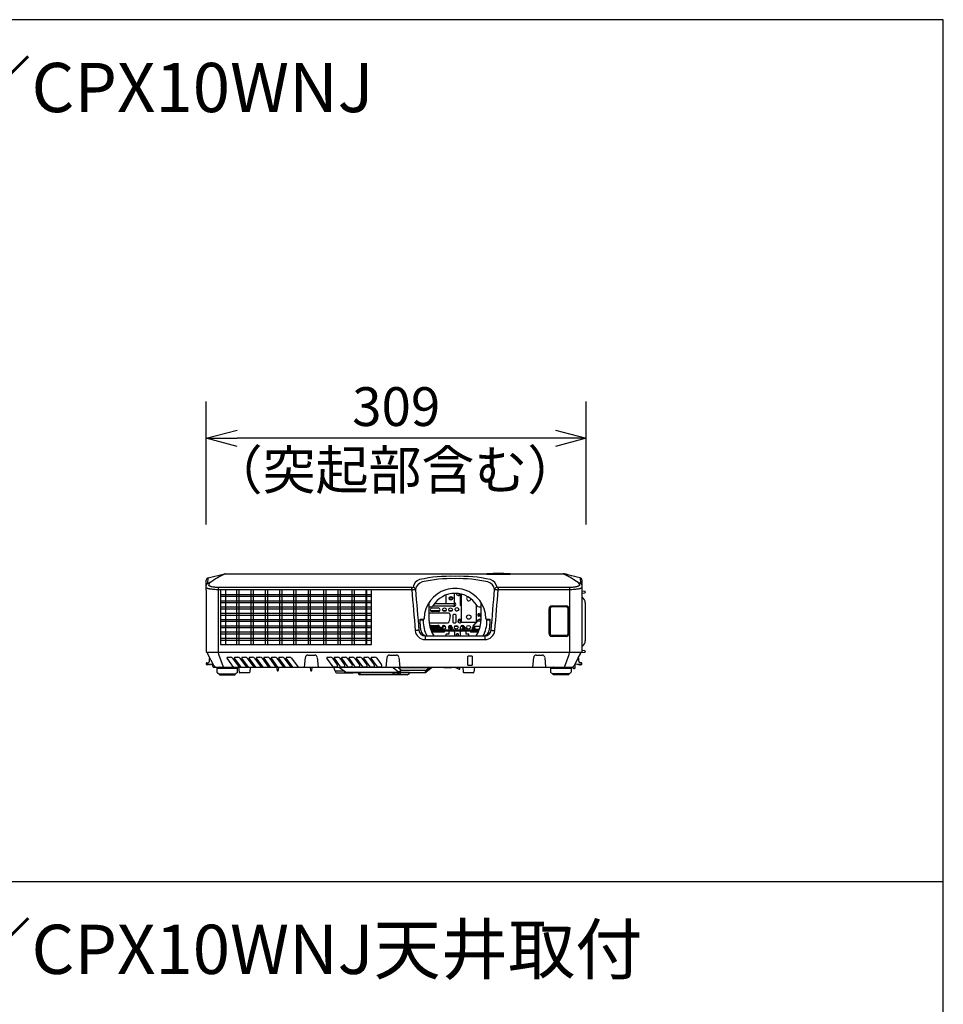
# Model space of a CAD drawing. Extents: x 1000 to 16000, y 500 to 32500.
# Drawn here: x 8500 to 16000, y 24503 to 32500 of the extents above; entities that cross this region are included whole.
import ezdxf
from ezdxf.enums import TextEntityAlignment as Align

# ---------------------------------------------------------------- set-up
doc = ezdxf.new("R2010")
doc.units = 0
doc.header["$LTSCALE"] = 640
doc.header["$MEASUREMENT"] = 0
for name, color, linetype in [('MOJI', 7, 'CONTINUOUS'), ('SUGATA', 7, 'CONTINUOUS'), ('SUNPO', 7, 'CONTINUOUS'), ('WAKU', 7, 'CONTINUOUS')]:
    doc.layers.add(name, color=color, linetype=linetype)
doc.styles.get("Standard").update_dxf_attribs({"font": 'romans.shx', "bigfont": 'BIGFONT.shx'})

msp = doc.modelspace()

# ---------------------------------------------------------------- linework, layer by layer
at = {"layer": 'SUGATA', "color": 3, "linetype": 'Continuous'}
for p, q in [((10030.1, 27967), (10162.5, 27999.4)), ((10167.6, 28000.1), (10968, 28000.1)), ((10968, 28000.1), (12324.4, 28000.1)), ((12451.6, 28000.1), (12912.4, 28000.1)), ((12915.6, 27999.8), (12915.4, 27999.9)), ((12915.7, 27999.8), (12915.6, 27999.8)), ((12915.9, 27999.8), (12915.7, 27999.8)), ((12916, 27999.8), (12915.9, 27999.8)), ((12916.2, 27999.7), (12916, 27999.8)), ((12916.5, 27999.7), (12916.2, 27999.7)), ((12916.9, 27999.6), (12916.5, 27999.7)), ((12917.4, 27999.5), (12916.9, 27999.6)), ((12918.4, 27999.3), (12917.4, 27999.5)), ((12919.8, 27999), (12918.4, 27999.3)), ((12921.9, 27998.6), (12919.8, 27999)), ((12924.5, 27998), (12921.9, 27998.6)), ((12927.4, 27997.4), (12924.5, 27998)), ((12930.7, 27996.7), (12927.4, 27997.4)), ((12934.1, 27995.9), (12930.7, 27996.7)), ((12937.7, 27995.1), (12934.1, 27995.9)), ((12941.4, 27994.2), (12937.7, 27995.1)), ((12945, 27993.3), (12941.4, 27994.2)), ((12948.9, 27992.3), (12945, 27993.3)), ((12952.1, 27991.6), (12948.9, 27992.3)), ((12962.2, 27989), (12952.1, 27991.6)), ((10026.7, 27921.8), (10030.1, 27967)), ((12981.6, 27984.2), (12962.2, 27989)), ((13006.7, 27977.9), (12981.6, 27984.2)), ((13028.1, 27972.5), (13006.7, 27977.9)), ((13049.9, 27967), (13028.1, 27972.5)), ((13049.9, 27966.8), (13050.2, 27963.7)), ((13050.2, 27963.7), (13053.3, 27921.8)), ((13065, 27947.6), (13065, 27859.5)), ((10115, 27360.1), (10115, 27888)), ((11684, 27888), (10115, 27888)), ((11684, 27869.9), (10115, 27869.9)), ((11684, 27869.9), (11684, 27888)), ((12965, 27888), (12386, 27888)), ((12386, 27888), (12386, 27869.9)), ((12965, 27869.9), (12386, 27869.9)), ((12965, 27888), (12965, 27360.1)), ((13089.9, 27856.5), (13065, 27859.5)), ((13065, 27859.5), (13065, 27842.6)), ((13065, 27842.6), (13089.9, 27845.7)), ((13065, 27842.6), (13065, 27811.7)), ((13092.5, 27853.5), (13092.5, 27848.7)), ((11825, 27617.1), (11825, 27767.3)), ((12245, 27767.3), (12245, 27617.1)), ((13065, 27811.7), (13065, 27407.3)), ((13092.5, 27764.1), (13092.5, 27455)), ((11830, 27730.1), (11838.8, 27730.1)), ((12231.2, 27730.1), (12240, 27730.1)), ((11751.8, 27625.1), (11776, 27625.1)), ((11758, 27540.7), (11752, 27610.2)), ((11753.5, 27630.1), (11781.8, 27630.1)), ((11776, 27630.1), (11776, 27617.4)), ((12288.1, 27630.1), (12316.5, 27630.1)), ((12294, 27625.1), (12317.8, 27625.1)), ((12294, 27617.4), (12294, 27625.1)), ((12318, 27610.2), (12312, 27540.7)), ((12316.5, 27630.1), (12316.6, 27630.1)), ((11791.8, 27494.9), (12278.2, 27494.9)), ((11791.8, 27494.9), (11791.8, 27465.3)), ((11791.8, 27465.3), (12278.2, 27465.3)), ((12278.2, 27494.9), (12278.2, 27465.3)), ((10025.5, 27355.2), (10025.5, 27360.1)), ((10116.9, 27344.6), (10115, 27360.1)), ((12963.1, 27344.6), (12965, 27360.1)), ((13054.5, 27358.9), (13090.7, 27363.3)), ((13054.5, 27350.9), (13054.5, 27360.1)), ((13065, 27407.3), (13065, 27375.5)), ((13089.9, 27372.5), (13065, 27375.5)), ((13092.5, 27369.5), (13092.5, 27365.3)), ((10015, 27270.9), (10015.4, 27266.2)), ((10079.8, 27250.5), (10027.9, 27345.6)), ((10044.3, 27315.6), (10042.3, 27314.4)), ((10155.4, 27240.1), (10116.9, 27344.6)), ((12924.6, 27240.1), (12963.1, 27344.6)), ((13035.7, 27315.6), (13000.2, 27250.5)), ((13035.7, 27315.6), (13054.1, 27349.4)), ((13037.7, 27314.4), (13035.7, 27315.6)), ((13064.6, 27266.2), (13065, 27270.9)), ((10071.3, 27266.1), (10020.8, 27261.7)), ((10063.5, 27260.1), (10063.5, 27265.4)), ((10083.5, 27240.1), (12982.6, 27240.1)), ((10100.2, 27234.1), (10100.2, 27205.1)), ((10104, 27197.1), (10105.1, 27196.3)), ((10105, 27196.4), (10105.2, 27196.2)), ((10105.2, 27196.2), (10115.2, 27188.7)), ((10111.8, 27234.8), (10123.2, 27239.4)), ((10258.2, 27234.8), (10246.8, 27239.4)), ((10264.8, 27196.2), (10254.8, 27188.7)), ((10269.8, 27205.1), (10269.8, 27234.1)), ((10278.1, 27240.1), (10281.6, 27199.6)), ((10363.4, 27195.1), (10286.6, 27195.1)), ((10306, 27195.1), (10303.8, 27195.1)), ((10371.9, 27240.1), (10368.4, 27199.6)), ((10586.5, 27240.1), (10589.6, 27214.7)), ((10592.6, 27212.1), (10597.4, 27212.1)), ((10600.4, 27214.7), (10603.5, 27240.1)), ((10859, 27240.1), (10862.1, 27214.7)), ((10865.1, 27212.1), (10869.9, 27212.1)), ((10872.9, 27214.7), (10876, 27240.1)), ((11060.4, 27208.8), (11050, 27240.1)), ((11135.6, 27208.8), (11060.4, 27208.8)), ((11079.4, 27195.1), (11085, 27195.1)), ((11085, 27195.1), (11208, 27195.1)), ((11095.3, 27240.1), (11144.6, 27201.8)), ((11140, 27195.1), (11140, 27205.3)), ((11665.8, 27197.6), (11156.8, 27197.6)), ((11244, 27195.1), (11208, 27195.1)), ((11664.6, 27193.8), (11665.8, 27197.6)), ((11665.8, 27197.6), (11789.8, 27197.6)), ((11850, 27239), (11802.1, 27201.8)), ((11893.3, 27239.1), (11850.1, 27239.1)), ((12032.2, 27240.1), (12069.5, 27226.1)), ((12069.5, 27226.1), (12073.5, 27226.1)), ((12074.5, 27234.1), (12074.3, 27235)), ((12074.5, 27227.1), (12074.5, 27234.1)), ((12098.1, 27240.1), (12101.6, 27199.6)), ((12183.4, 27195.1), (12106.6, 27195.1)), ((12191.9, 27240.1), (12188.4, 27199.6)), ((12810.2, 27234.1), (12979.8, 27234.1)), ((12810.2, 27234.1), (12810.2, 27205.1)), ((12815.2, 27196.2), (12825.2, 27188.7)), ((12821.8, 27234.8), (12833.2, 27239.4)), ((12968.2, 27234.8), (12956.8, 27239.4)), ((12974.8, 27196.2), (12964.8, 27188.7)), ((12979.8, 27205.1), (12979.8, 27234.1)), ((12993, 27243), (12993, 27234.6)), ((13005, 27229.6), (12998, 27229.6)), ((13059.2, 27261.7), (13008.7, 27266.1)), ((13010, 27234.6), (13010, 27266)), ((11645.6, 27180.1), (11263.1, 27180.1)), ((12963, 27188.1), (12827, 27188.1)), ((12831.5, 27180.1), (12831.5, 27188.1)), ((12958.5, 27180.1), (12831.5, 27180.1)), ((12958.5, 27180.1), (12958.5, 27188.1))]:
    msp.add_line(p, q, dxfattribs=at)
at = {"layer": 'SUGATA', "color": 1}
for p, q in [((12292, 27997.5), (12292, 27999.4)), ((12293.9, 27999), (12299.3, 27996.8)), ((12293.9, 27997.1), (12293.9, 27999)), ((12482.1, 27999), (12476.7, 27996.8)), ((12482.1, 27997.1), (12482.1, 27999)), ((12484, 27999.4), (12484, 27997.5)), ((10129.8, 27868), (10129.8, 27425.2)), ((11357.2, 27868), (10129.8, 27868)), ((10129.8, 27831.7), (11357.2, 27831.7)), ((10170, 27868), (10170, 27425.2)), ((10261.1, 27868), (10261.1, 27425.2)), ((10280.3, 27868), (10280.3, 27425.1)), ((10377.3, 27868), (10377.3, 27425.1)), ((10396.3, 27868), (10396.3, 27425.1)), ((10493.3, 27868), (10493.3, 27425.2)), ((10512.3, 27868), (10512.3, 27425.1)), ((10609.2, 27868), (10609.2, 27425.2)), ((10628.2, 27868), (10628.2, 27425.1)), ((10722.4, 27868), (10722.4, 27425.2)), ((10741.4, 27868), (10741.4, 27425.1)), ((10843.6, 27868), (10843.6, 27425.2)), ((10859.8, 27868.1), (10859.8, 27425.2)), ((10966.3, 27868), (10966.3, 27425.1)), ((10985.3, 27868), (10985.3, 27425.1)), ((11082.3, 27868), (11082.3, 27425.2)), ((11101.3, 27868), (11101.3, 27425.1)), ((11198.3, 27868), (11198.3, 27425.1)), ((11217.3, 27868), (11217.3, 27425.1)), ((11310.1, 27868), (11310.1, 27425.2)), ((11317, 27868), (11317, 27425.1)), ((11357.2, 27425.2), (11357.2, 27868)), ((10129.8, 27817.2), (11357.2, 27817.2)), ((10129.8, 27780.9), (11357.2, 27780.9)), ((10129.8, 27766.4), (11357.2, 27766.4)), ((10129.8, 27730.1), (11357.2, 27730.1)), ((10129.8, 27715.6), (11357.2, 27715.6)), ((10129.8, 27679.3), (11357.2, 27679.3)), ((10129.8, 27664.7), (11357.2, 27664.7)), ((10129.8, 27628.4), (11357.2, 27628.4)), ((10129.8, 27613.9), (11357.2, 27613.9)), ((10129.8, 27577.6), (11357.2, 27577.6)), ((10129.8, 27563.1), (11357.2, 27563.1)), ((10129.8, 27526.8), (11357.2, 27526.8)), ((10129.8, 27512.3), (11357.2, 27512.3)), ((10129.8, 27476), (11357.2, 27476)), ((10129.8, 27461.5), (11357.2, 27461.5)), ((10129.8, 27425.2), (11357.2, 27425.2)), ((10237.3, 27240.1), (10184, 27313.4)), ((10188.1, 27321.3), (10210.8, 27321.3)), ((10297.3, 27240.1), (10244, 27313.4)), ((10248.1, 27321.3), (10270.8, 27321.3)), ((10357.3, 27240.1), (10304, 27313.4)), ((10308.1, 27321.3), (10330.8, 27321.3)), ((10417.3, 27240.1), (10364, 27313.4)), ((10368.1, 27321.3), (10390.8, 27321.3)), ((10477.3, 27240.1), (10424, 27313.4)), ((10428.1, 27321.3), (10450.8, 27321.3)), ((10537.3, 27240.1), (10484, 27313.4)), ((10488.1, 27321.3), (10510.8, 27321.3)), ((10597.3, 27240.1), (10544, 27313.4)), ((10548.1, 27321.3), (10570.8, 27321.3)), ((10657.3, 27240.1), (10604, 27313.4)), ((10608.1, 27321.3), (10630.8, 27321.3)), ((10717.3, 27240.1), (10664, 27313.4)), ((10668.1, 27321.3), (10690.8, 27321.3)), ((11045.3, 27244.3), (10995, 27313.4)), ((10999.1, 27321.3), (11021.8, 27321.3)), ((11105.3, 27244.3), (11055, 27313.4)), ((11059.1, 27321.3), (11081.8, 27321.3)), ((11165.3, 27244.3), (11115, 27313.4)), ((11119.1, 27321.3), (11141.8, 27321.3)), ((11225.3, 27244.3), (11175, 27313.4)), ((11179.1, 27321.3), (11201.8, 27321.3)), ((11285.3, 27244.3), (11235, 27313.4)), ((11239.1, 27321.3), (11261.8, 27321.3)), ((11345.3, 27244.3), (11295, 27313.4)), ((11299.1, 27321.3), (11321.8, 27321.3)), ((11405.3, 27244.3), (11355, 27313.4)), ((11359.1, 27321.3), (11381.8, 27321.3)), ((11251.6, 27194.5), (11247.9, 27197.5)), ((11248.5, 27191.3), (11251.6, 27194.5)), ((11251.6, 27194.5), (11253.9, 27197.6)), ((11262.8, 27193.8), (11251.6, 27194.5)), ((11262.8, 27193.8), (11262.4, 27197.6)), ((11529.5, 27193.8), (11262.8, 27193.8)), ((11262.8, 27193.8), (11263.1, 27180.1)), ((11529.5, 27193.8), (11529.3, 27197.6)), ((11529.5, 27193.8), (11534.4, 27195.3)), ((11537.7, 27180.1), (11529.5, 27193.8)), ((11532.7, 27239.4), (11530.9, 27240.1)), ((11576.5, 27235.5), (11532.7, 27239.4)), ((11532.7, 27239.4), (11578.2, 27200.3)), ((11534.4, 27195.3), (11534.3, 27197.6)), ((11534.4, 27195.3), (11541, 27185.1)), ((11569, 27185.1), (11575.6, 27195.3)), ((11580.5, 27193.8), (11572.3, 27180.1)), ((11575.6, 27195.3), (11575.7, 27197.6)), ((11580.5, 27193.8), (11575.6, 27195.3)), ((11576.5, 27235.5), (11580, 27240.1)), ((11829.2, 27235.5), (11576.5, 27235.5)), ((11576.5, 27235.5), (11599.4, 27215.8)), ((11599.4, 27215.8), (11578.2, 27200.3)), ((11578.2, 27200.3), (11585.3, 27197.6)), ((11580.7, 27197.6), (11580.5, 27193.8)), ((11664.6, 27193.8), (11580.5, 27193.8)), ((11585.3, 27197.6), (11599.4, 27215.8)), ((11590, 27197.6), (11590, 27180.1)), ((11599.4, 27215.8), (11803.9, 27215.8)), ((11803.9, 27215.8), (11789.8, 27197.6)), ((11803.9, 27215.8), (11802.1, 27201.8)), ((11829.2, 27235.5), (11803.9, 27215.8)), ((11832.8, 27240.1), (11829.2, 27235.5)), ((11850, 27239), (11829.2, 27235.5)), ((11541, 27185.1), (11537.7, 27180.1)), ((11569, 27185.1), (11541, 27185.1)), ((11572.3, 27180.1), (11569, 27185.1))]:
    msp.add_line(p, q, dxfattribs=at)
at = {"layer": 'SUGATA', "color": 1, "linetype": 'Continuous'}
for p, q in [((12324.2, 28000.1), (12324.1, 27998.1)), ((12451.9, 27998.1), (12451.8, 28000.1)), ((12031, 27747.6), (12031, 27839.9)), ((12067.5, 27824.8), (12067.5, 27837.4)), ((12077, 27835.8), (12077, 27743.1)), ((12087, 27603.1), (12087, 27833.4)), ((12031, 27754.6), (11866, 27754.6)), ((11962.5, 27754.6), (11962.5, 27827.1)), ((11981, 27680.1), (11825, 27680.1)), ((11911.1, 27698.1), (11837.5, 27698.1)), ((11849.3, 27722.2), (11899.3, 27722.2)), ((11899.3, 27692.2), (11849.3, 27692.2)), ((12021, 27737.6), (11854.4, 27737.6)), ((11961.1, 27698.1), (11937.5, 27698.1)), ((12010.6, 27698.1), (11987.9, 27698.1)), ((12042.5, 27698.1), (12042, 27698.1)), ((12087, 27743.1), (12077, 27743.1)), ((12207, 27750.4), (12207, 27603.1)), ((12211.9, 27743.1), (12207, 27743.1)), ((12232, 27676.8), (12241.8, 27675.1)), ((12798.5, 27515.1), (12798.5, 27715.2)), ((12807.1, 27715.9), (12807.1, 27515)), ((12938, 27730.8), (12822, 27730.8)), ((12822.5, 27739.2), (12937.5, 27739.2)), ((12952.9, 27515), (12952.9, 27715.9)), ((12961.5, 27715.2), (12961.5, 27515.1)), ((11825.7, 27600.1), (11973, 27600.1)), ((11995.3, 27660.4), (11988, 27615.1)), ((12021, 27605.1), (12021, 27665.1)), ((12036, 27670.1), (12026, 27670.1)), ((12026, 27600.1), (12036, 27600.1)), ((12041, 27665.1), (12041, 27605.1)), ((12062, 27625), (12062, 27605.1)), ((12207, 27603.1), (12087, 27603.1)), ((12183.3, 27574.5), (12206.2, 27603.1)), ((12207, 27604.1), (12223.3, 27624.5)), ((12223.2, 27618.1), (12245, 27618.1)), ((12238, 27653.4), (12228.2, 27655.1)), ((12235, 27630.1), (12245, 27630.1)), ((11833, 27574.1), (11907, 27574.1)), ((11837.7, 27545.1), (12232.3, 27545.1)), ((11841.9, 27535.1), (12228.1, 27535.1)), ((11845, 27580.1), (11895, 27580.1)), ((11846, 27550.1), (11845, 27550.1)), ((11846, 27525.7), (11846, 27535.1)), ((11947, 27525.1), (11846.4, 27525.1)), ((11859.9, 27550.1), (11852.5, 27550.1)), ((11852.5, 27525.1), (11852.5, 27535.1)), ((11859.9, 27525.1), (11859.9, 27535.1)), ((11873.8, 27550.1), (11866.4, 27550.1)), ((11866.4, 27525.1), (11866.4, 27535.1)), ((11873.8, 27525.1), (11873.8, 27535.1)), ((11887.6, 27550.1), (11880.2, 27550.1)), ((11880.2, 27525.1), (11880.2, 27535.1)), ((11887.6, 27525.1), (11887.6, 27535.1)), ((11895, 27550.1), (11894.1, 27550.1)), ((11894.1, 27525.1), (11894.1, 27535.1)), ((11901.4, 27525.1), (11901.4, 27535.1)), ((11907.9, 27525.1), (11907.9, 27535.1)), ((11915.3, 27525.1), (11915.3, 27535.1)), ((11921.8, 27525.1), (11921.8, 27535.1)), ((11929.1, 27525.1), (11929.1, 27535.1)), ((11933, 27574.1), (11957, 27574.1)), ((11935.6, 27525.1), (11935.6, 27535.1)), ((11947, 27535.1), (11947, 27525.1)), ((11983, 27574.1), (12007, 27574.1)), ((11984.5, 27546.3), (11995.1, 27569)), ((11987, 27545.1), (11984.5, 27546.3)), ((11985.5, 27535.1), (11985.5, 27509.1)), ((11997, 27568.6), (11997, 27545.1)), ((12007, 27545.1), (12007, 27568.6)), ((12008.9, 27569), (12019.5, 27546.3)), ((12019.5, 27546.3), (12017, 27545.1)), ((12031, 27525.1), (12031, 27495.1)), ((12033, 27574.1), (12057, 27574.1)), ((12078, 27524.8), (12078, 27495.1)), ((12080, 27545.1), (12080, 27565.1)), ((12083, 27574.1), (12107, 27574.1)), ((12088, 27534.8), (12176.5, 27534.8)), ((12089.5, 27546), (12100.1, 27568.7)), ((12091.5, 27545.1), (12089.5, 27546)), ((12102, 27568.3), (12102, 27545.1)), ((12110, 27565.1), (12110, 27545.1)), ((12112, 27545.1), (12112, 27568.3)), ((12113.9, 27568.7), (12124.5, 27546)), ((12124.5, 27546), (12122.5, 27545.1)), ((12123.5, 27534.8), (12123.5, 27508.8)), ((12162, 27534.8), (12162, 27524.8)), ((12223.5, 27524.8), (12162, 27524.8)), ((12176.5, 27524.8), (12176.5, 27535.1)), ((12183.3, 27574.1), (12240.4, 27574.1)), ((12183.5, 27524.8), (12183.5, 27535.1)), ((12188, 27534.8), (12183.5, 27534.8)), ((12188, 27524.8), (12188, 27535.1)), ((12195, 27550.1), (12233.9, 27550.1)), ((12195, 27524.8), (12195, 27535.1)), ((12228, 27534.8), (12195, 27534.8)), ((11985.5, 27509.1), (11962.5, 27509.1)), ((11962.5, 27495.1), (11962.5, 27509.1)), ((12146.5, 27508.8), (12123.5, 27508.8)), ((12146.5, 27495.1), (12146.5, 27508.8)), ((12822, 27500.1), (12938, 27500.1)), ((12937.5, 27491.1), (12822.5, 27491.1)), ((10227.9, 27313.3), (10281.2, 27240.1)), ((10287.9, 27313.3), (10341.2, 27240.1)), ((10347.9, 27313.3), (10401.2, 27240.1)), ((10407.9, 27313.3), (10461.2, 27240.1)), ((10467.9, 27313.3), (10521.2, 27240.1)), ((10527.9, 27313.3), (10581.2, 27240.1)), ((10587.9, 27313.3), (10641.2, 27240.1)), ((10647.9, 27313.3), (10701.2, 27240.1)), ((10707.9, 27313.3), (10761.2, 27240.1)), ((10812.9, 27240.1), (10820, 27320.9)), ((10839.9, 27339.2), (10896.1, 27339.2)), ((10916, 27320.9), (10923.1, 27240.1)), ((11038.9, 27313.3), (11078.6, 27258.8)), ((11098.9, 27313.3), (11138.6, 27258.8)), ((11158.9, 27313.3), (11198.6, 27258.8)), ((11218.9, 27313.3), (11258.6, 27258.8)), ((11278.9, 27313.3), (11318.6, 27258.8)), ((11338.9, 27313.3), (11378.6, 27258.8)), ((11398.9, 27313.3), (11438.6, 27258.8)), ((11475.9, 27240.1), (11483, 27320.9)), ((11502.9, 27339.2), (11559.1, 27339.2)), ((11579, 27320.9), (11586.1, 27240.1)), ((12139, 27263.4), (12139, 27323.9)), ((12145, 27332.1), (12169, 27332.1)), ((12175, 27323.9), (12175, 27263.4)), ((12667.2, 27240.1), (12674.2, 27320.9)), ((12694.2, 27339.2), (12743.8, 27339.2)), ((12763.8, 27320.9), (12770.8, 27240.1)), ((11072.9, 27242.2), (11049.3, 27242.2)), ((11132.9, 27242.2), (11109.3, 27242.2)), ((11192.9, 27242.2), (11169.3, 27242.2)), ((11210, 27195.1), (11208.3, 27195.1)), ((11252.9, 27242.2), (11229.3, 27242.2)), ((11312.9, 27242.2), (11289.3, 27242.2)), ((11372.9, 27242.2), (11349.3, 27242.2)), ((11432.9, 27242.2), (11409.3, 27242.2)), ((12169, 27255.1), (12145, 27255.1))]:
    msp.add_line(p, q, dxfattribs=at)
at = {"layer": 'SUGATA', "color": 3}
for p, q in [((10015, 27867.6), (10015, 27947.6)), ((10015, 27867.6), (10013, 27867.6)), ((10013, 27867.6), (10013, 27837.6)), ((10013, 27837.6), (10015, 27837.6)), ((10015, 27837.6), (10015, 27365.1)), ((13060, 27360.1), (10020, 27360.1)), ((13065, 27375.5), (13065, 27365.1)), ((10100.2, 27234.1), (10269.8, 27234.1)), ((11944.7, 27240.1), (11944.7, 27239.1)), ((11944.7, 27239.1), (12006, 27239.1)), ((10117, 27188.1), (10253, 27188.1)), ((10121.5, 27188.1), (10121.5, 27180.1)), ((10121.5, 27180.1), (10248.5, 27180.1)), ((10248.5, 27180.1), (10248.5, 27188.1))]:
    msp.add_line(p, q, dxfattribs=at)
at = {"layer": 'SUGATA', "color": 3, "linetype": 'Continuous'}
for points in [[(12451.8, 28000.1), (12447, 28000.2), (12441.6, 28000.3), (12436, 28000.4), (12430.2, 28000.6), (12424, 28000.7), (12417.5, 28000.7), (12410.6, 28000.8), (12403.3, 28000.9), (12395.6, 28000.9), (12387.9, 28000.9), (12380.1, 28000.9), (12372.5, 28000.9), (12365.2, 28000.8), (12358.3, 28000.7), (12351.8, 28000.6), (12345.7, 28000.5), (12339.8, 28000.4), (12334.2, 28000.3), (12328.9, 28000.2), (12324.2, 28000.1)], [(12914.4, 28000), (12914, 28000), (12913.6, 28000), (12913.1, 28000.1), (12912.4, 28000.1)], [(12915.4, 27999.9), (12915.3, 27999.9), (12915.2, 27999.9), (12915, 27999.9), (12914.9, 27999.9), (12914.6, 28000), (12914.4, 28000)], [(10100.2, 27205.1), (10100.3, 27204.2), (10100.4, 27203.1), (10100.7, 27202.1), (10101, 27201.1), (10101.5, 27200.2), (10102, 27199.4), (10102.5, 27198.6), (10103.1, 27198), (10103.6, 27197.5), (10104, 27197.1)], [(10266, 27197.1), (10266.4, 27197.5), (10266.9, 27198), (10267.5, 27198.6), (10268, 27199.3), (10268.5, 27200.2), (10268.9, 27201.1), (10269.3, 27202.1), (10269.6, 27203.1), (10269.7, 27204.2), (10269.8, 27205.1)], [(12074.3, 27235), (12072.7, 27238.2), (12071.8, 27240.1)], [(12073.5, 27226.1), (12073.9, 27226.2), (12074.3, 27226.4), (12074.5, 27226.9), (12074.5, 27227.1)]]:
    msp.add_lwpolyline(points, dxfattribs=at)
at = {"layer": 'SUGATA', "color": 1}
for points in [[(11832.2, 27562.6), (11832.2, 27567.1), (11838.7, 27567.1), (11838.7, 27545.1)], [(11846, 27545.1), (11846, 27567.1), (11852.5, 27567.1), (11852.5, 27545.1)], [(11859.9, 27545.1), (11859.9, 27567.1), (11866.4, 27567.1), (11866.4, 27545.1)], [(11873.8, 27545.1), (11873.8, 27567.1), (11880.2, 27567.1), (11880.2, 27545.1)], [(11887.6, 27545.1), (11887.6, 27567.1), (11894.1, 27567.1), (11894.1, 27545.1)], [(11901.4, 27545.1), (11901.4, 27567.1), (11907.9, 27567.1), (11907.9, 27545.1)], [(11915.3, 27545.1), (11915.3, 27567.1), (11921.8, 27567.1), (11921.8, 27545.1)], [(11929.1, 27545.1), (11929.1, 27567.1), (11935.6, 27567.1), (11935.6, 27545.1)], [(12176.5, 27545.1), (12176.5, 27562.8), (12183.5, 27562.8), (12183.5, 27545.1)], [(12188, 27545.1), (12188, 27562.8), (12195, 27562.8), (12195, 27545.1)]]:
    msp.add_lwpolyline(points, dxfattribs=at)
at = {"layer": 'SUGATA', "color": 1, "linetype": 'Continuous'}
for centre, radius in [((12002, 27800.3), 15), ((12002, 27800.3), 13.8), ((12002, 27800.3), 8.75), ((11949.3, 27707.2), 15), ((11999.2, 27707.7), 15), ((12050.1, 27710.6), 15), ((12235, 27665.1), 10), ((12147, 27648.1), 17.5), ((12235, 27665.1), 5), ((12045, 27565.1), 15), ((12145, 27565.1), 15)]:
    msp.add_circle(centre, radius, dxfattribs=at)
at = {"layer": 'SUGATA', "color": 3, "linetype": 'Continuous'}
for centre, radius, start, end in [((10505.6, 27290.7), 785.6, 115.44645, 125.78675), ((10167.6, 27980), 20.1, 90.45197, 104.96716), ((10167.6, 27980.1), 20, 89.9999, 90.32743), ((10035, 27947.6), 20, 104.05105, 180), ((10222.8, 27490.5), 473.8, 112.84474, 114.44616), ((11770.8, 27877.3), 78.1, 107.18256, 170.36133), ((11787.1, 27861.4), 74.3, 104.98589, 171.19911), ((11987.4, 26904.5), 1074.5, 87.46216, 102.88821), ((12007.3, 26885.6), 1074.5, 88.52253, 102.88821), ((12082.6, 26904.5), 1074.5, 77.11179, 92.53784), ((12062.7, 26885.6), 1074.5, 77.11179, 91.47747), ((12282.9, 27861.4), 74.3, 8.80089, 75.01411), ((12299.2, 27877.3), 78.1, 9.63867, 72.81744), ((12530.9, 27224.3), 864.9, 54.45065, 58.49477), ((12857.2, 27490.5), 473.8, 65.55384, 67.15526), ((13045, 27947.6), 20, 0, 75.9491), ((120136.9, 36846.1), 108823.6, 184.731314, 184.90638), ((11693.8, 27870.5), 19.9, 6.33902, 90.04079), ((120660.5, 36927.2), 109322.5, 184.750852, 184.925588), ((12035, 27630.1), 251, 107.43457, 178.49491), ((12035, 27630.1), 210, 31.44898, 148.55102), ((12035, 27630.1), 251, 90.00005, 107.43247), ((12035, 27630.1), 251, 72.56755, 89.99995), ((12035, 27630.1), 251, 1.50509, 72.56543), ((-100775.6, 37281.4), 113522.5, 355.077644, 355.245915), ((12376.2, 27870.4), 20.1, 90.12299, 173.15709), ((-100257.3, 37199.3), 113028.9, 355.096877, 355.265429), ((13089.5, 27853.5), 3, 0, 83), ((13089.5, 27848.7), 3, 277, 360), ((13074.5, 27814.8), 10, 197.9215, 237.76847), ((13042.5, 27764.1), 50, 359.99905, 57.76917), ((11830, 27750.1), 20, 255.51438, 270), ((11838.8, 27750.1), 20, 270, 328.55102), ((12231.2, 27750.1), 20, 211.44898, 270), ((12240, 27750.1), 20, 270, 284.48562), ((12035, 27617.4), 259, 179.99986, 208.16226), ((12035, 27617.1), 210, 180, 215.53238), ((12035, 27617.1), 210, 324.46762, 0), ((12035, 27617.4), 259, 331.83717, 0.00014), ((11791.8, 27545.4), 80.1, 184.86125, 269.98226), ((11791.6, 27544.9), 50, 185.01453, 270.15622), ((12278.4, 27544.9), 50, 269.84378, 354.98547), ((12278.2, 27545.4), 80.1, 270.01774, 355.13875), ((11808.3, 27547.1), 52, 228.35008, 269.92124), ((12261.7, 27547.1), 52, 270.07876, 311.64993), ((13042.5, 27455), 50, 302.23084, 0.00098), ((10020, 27365.1), 5, 180, 269.99995), ((10046.2, 27355.4), 20.7, 180.52713, 208.08333), ((13051.5, 27350.9), 3, 331.38954, 0), ((13074.5, 27404.2), 10, 122.23155, 162.0785), ((13089.5, 27369.5), 3, 0, 83), ((13090.5, 27365.3), 2, 277, 360), ((10020, 27271.3), 5, 92.02462, 185), ((10044.8, 27310.1), 5, 120, 178.38833), ((13035.2, 27310.1), 5, 1.61167, 60), ((13060, 27271.3), 5, 355, 87.97538), ((10020.4, 27266.7), 5, 185, 275), ((10026.8, 27262.2), 2.5, 185, 5), ((10036.8, 27263.1), 2.5, 185, 5), ((10046.7, 27264), 2.5, 185, 5), ((10083.5, 27260.1), 20, 180, 270), ((10097.4, 27260.1), 20, 208.61045, 269.99998), ((10108.1, 27244.1), 10, 271.76107, 291.80141), ((10126.9, 27230.1), 10, 90, 111.80141), ((10243.1, 27230.1), 10, 68.19859, 90), ((10261.9, 27244.1), 10, 248.19859, 268.23893), ((10382.6, 27052.4), 185.8, 128.87622, 129.23079), ((10286.6, 27200.1), 5, 185, 270), ((10363.4, 27200.1), 5, 270, 355), ((10592.6, 27215.1), 3, 187, 270), ((10597.4, 27215.1), 3, 270, 353), ((10865.1, 27215.1), 3, 187, 270), ((10869.9, 27215.1), 3, 270, 353), ((11079.4, 27215.1), 20, 198.43495, 270), ((11156.9, 27217.7), 20.1, 232.17513, 247.03005), ((11243.7, 27190.1), 5, 14.47752, 86.68544), ((11263.1, 27195.1), 15, 194.47754, 270), ((11645.6, 27200.1), 20, 270, 341.56505), ((11789.8, 27217.6), 20, 270.00045, 307.85606), ((11893.3, 27240.1), 1, 270, 0), ((12006, 27240.1), 1, 270.00318, 359.99682), ((12106.6, 27200.1), 5, 185, 270), ((12183.4, 27200.1), 5, 270, 355), ((12821, 27205.2), 10.7, 180.84269, 237.41451), ((12818.1, 27244.1), 10, 271.76107, 291.80141), ((12836.9, 27230.1), 10, 90, 111.80141), ((12953.1, 27230.1), 10, 68.19859, 90), ((12971.9, 27244.1), 10, 248.19859, 268.23893), ((12969.1, 27205.2), 10.6, 302.24733, 359.49549), ((12982.6, 27260.1), 20, 270, 301.24061), ((12982.6, 27260.1), 20, 301.24061, 331.38954), ((12998, 27234.6), 5, 180, 270), ((13005, 27234.6), 5, 270, 0), ((13033.3, 27264), 2.5, 175, 355), ((13043.2, 27263.1), 2.5, 175, 355), ((13053.2, 27262.2), 2.5, 175, 355), ((13059.6, 27266.7), 5, 265, 355), ((10117, 27191.1), 3, 233.1301, 270), ((10253, 27191.1), 3, 270, 306.8699), ((12827, 27191.1), 3, 233.1301, 270), ((12963, 27191.1), 3, 270, 306.8699)]:
    msp.add_arc(centre, radius, start, end, dxfattribs=at)
at = {"layer": 'SUGATA', "color": 1}
for centre, radius, start, end in [((12319, 27202.3), 797.6, 89.73327, 91.93509), ((12296.2, 28014.1), 17.1, 255.93828, 271.11374), ((12318.7, 27292.7), 706.8, 89.74524, 92.01216), ((12324.5, 28576.7), 580.4, 267.24071, 269.50664), ((12388, 47276), 19279.8, 269.79635, 270.20365), ((12457, 27202.3), 797.6, 88.06491, 90.26673), ((12457.3, 27292.7), 706.8, 87.98784, 90.25476), ((12450.8, 28601.8), 605.5, 270.54024, 272.71241), ((12479.8, 28014.1), 17.1, 268.88626, 284.06172), ((10188.1, 27316.3), 5, 90, 216.02739), ((10210.2, 27297.8), 23.5, 41.30021, 88.6379), ((10248.1, 27316.3), 5, 90, 216.02739), ((10270.2, 27297.8), 23.5, 41.30021, 88.6379), ((10308.1, 27316.3), 5, 90, 216.02739), ((10330.2, 27297.8), 23.5, 41.30021, 88.6379), ((10368.1, 27316.3), 5, 90, 216.02739), ((10390.2, 27297.8), 23.5, 41.30021, 88.6379), ((10428.1, 27316.3), 5, 90, 216.02739), ((10450.2, 27297.8), 23.5, 41.30021, 88.6379), ((10488.1, 27316.3), 5, 90, 216.02739), ((10510.2, 27297.8), 23.5, 41.30021, 88.6379), ((10548.1, 27316.3), 5, 90, 216.02739), ((10570.2, 27297.8), 23.5, 41.30021, 88.6379), ((10608.1, 27316.3), 5, 90, 216.02739), ((10630.2, 27297.8), 23.5, 41.30021, 88.6379), ((10668.1, 27316.3), 5, 90, 216.02739), ((10690.2, 27297.8), 23.5, 41.30021, 88.6379), ((10999.1, 27316.3), 5, 90, 216.02739), ((11021.2, 27297.8), 23.5, 41.30021, 88.6379), ((11059.1, 27316.3), 5, 90, 216.02739), ((11081.2, 27297.8), 23.5, 41.30021, 88.6379), ((11119.1, 27316.3), 5, 90, 216.02739), ((11141.2, 27297.8), 23.5, 41.30021, 88.6379), ((11179.1, 27316.3), 5, 90, 216.02739), ((11201.2, 27297.8), 23.5, 41.30021, 88.6379), ((11239.1, 27316.3), 5, 90, 216.02739), ((11261.2, 27297.8), 23.5, 41.30021, 88.6379), ((11299.1, 27316.3), 5, 90, 216.02739), ((11321.2, 27297.8), 23.5, 41.30021, 88.6379), ((11359.1, 27316.3), 5, 90, 216.02739), ((11381.2, 27297.8), 23.5, 41.30021, 88.6379), ((11049.3, 27247.2), 5, 216.02739, 270), ((11071.6, 27251.9), 9.77, 277.74715, 44.44106), ((11109.3, 27247.2), 5, 216.02739, 270), ((11131.6, 27251.9), 9.77, 277.74715, 44.44106), ((11169.3, 27247.2), 5, 216.02739, 270), ((11191.6, 27251.9), 9.77, 277.74715, 44.44106), ((11229.3, 27247.2), 5, 216.02739, 270), ((11251.6, 27251.9), 9.77, 277.74715, 44.44106), ((11289.3, 27247.2), 5, 216.02739, 270), ((11311.6, 27251.9), 9.77, 277.74715, 44.44106), ((11349.3, 27247.2), 5, 216.02739, 270), ((11371.6, 27251.9), 9.77, 277.74715, 44.44106), ((11409.3, 27247.2), 5, 216.02739, 270), ((11431.6, 27251.9), 9.77, 277.74715, 44.44106)]:
    msp.add_arc(centre, radius, start, end, dxfattribs=at)
at = {"layer": 'SUGATA', "color": 1, "linetype": 'Continuous'}
for centre, radius, start, end in [((12324.3, 27995.1), 5, 91.4856, 165.67151), ((12324.2, 27993.1), 5, 91.44624, 140.58118), ((12388, 25571.5), 2426.8, 88.81707, 91.18293), ((12451.7, 27995.1), 5, 14.32805, 88.5144), ((12451.8, 27993.1), 5, 39.41904, 88.55396), ((12062, 27838.6), 15, 175.9121, 349.3136), ((12027, 27748.6), 15, 227.8634, 74.4414), ((12147, 27798.1), 17.5, 121.31766, 351.44652), ((11849.3, 27707.2), 15, 90, 270), ((11899.3, 27707.2), 15, 270, 90), ((11981, 27665.1), 15, 341.81945, 90), ((12021, 27747.6), 10, 270, 0), ((12042.5, 27725.1), 27, 270, 326.45494), ((12230.1, 27666), 11, 80.02229, 260.02229), ((12239.9, 27664.2), 11, 62.31898, 80.02229), ((12822.5, 27715.2), 24, 90.00767, 180.00763), ((12822, 27715.9), 14.9, 89.98729, 179.98622), ((12937.5, 27715.2), 24, 359.99237, 89.99232), ((12938, 27715.9), 14.9, 0.01382, 90.01275), ((11973, 27615.1), 15, 270, 0), ((12026, 27665.1), 5, 90, 180), ((12026, 27605.1), 5, 180, 270), ((12036, 27665.1), 5, 0, 90), ((12036, 27605.1), 5, 270, 0), ((12073, 27615.1), 15, 20.22167, 339.77833), ((12147, 27650.1), 77, 195.1096, 215.44703), ((12147, 27650.1), 77, 310.58935, 331.13427), ((12223.2, 27608.1), 10, 90, 151.13427), ((12235, 27615.1), 15, 90, 141.34019), ((12239.9, 27664.2), 11, 260.02229, 297.66955), ((11845, 27565.1), 15, 90, 163.28683), ((11845, 27565.1), 15, 244.84845, 270), ((11895, 27565.1), 15, 330.86666, 90), ((11895, 27565.1), 15, 270, 295.80215), ((11945, 27565.1), 15, 231.1349, 172.82176), ((11995, 27565.1), 15, 9.3208, 238.93868), ((11996, 27568.6), 1, 0, 155), ((11995, 27565.1), 15, 277.75651, 323.27696), ((12008, 27568.6), 1, 25, 180), ((12021, 27525.1), 10, 0, 90), ((12054.5, 27502.8), 10, 308.12814, 231.87186), ((12054.5, 27502.8), 8, 281.84888, 256.62522), ((12088, 27524.8), 10, 90, 180), ((12095, 27565.1), 15, 0, 180), ((12101, 27568.3), 1, 0, 155), ((12113, 27568.3), 1, 25, 180), ((12195, 27565.1), 15, 141.34019, 188.73565), ((12195, 27565.1), 15, 219.45231, 241.92044), ((12822.5, 27515.1), 24, 179.99235, 269.99231), ((12822, 27515), 14.9, 180.01382, 270.01275), ((12937.5, 27515.1), 24, 270.00769, 0.00765), ((12938, 27515), 14.9, 269.98729, 359.98622), ((10839.9, 27319.2), 20, 89.9999, 175.0001), ((10896.1, 27319.2), 20, 4.99989, 90.00011), ((11502.9, 27319.2), 20, 89.9999, 175.0001), ((11559.1, 27319.2), 20, 4.9999, 90.0001), ((12694.2, 27319.2), 20, 89.9999, 175.0001), ((12743.8, 27319.2), 20, 4.99989, 90.00011)]:
    msp.add_arc(centre, radius, start, end, dxfattribs=at)
at = {"layer": 'SUGATA', "color": 3}
msp.add_arc((13060, 27365.1), 5, 270, 0, dxfattribs=at)
at = {"layer": 'SUGATA', "color": 1}
for points in [[(12292, 27999.4), (12292.7, 27999.4), (12293.3, 27999.2), (12293.9, 27999)], [(12484, 27999.4), (12483.3, 27999.4), (12482.7, 27999.2), (12482.1, 27999)]]:
    msp.add_open_spline(points, degree=3, dxfattribs=at)
at = {"layer": 'SUGATA', "color": 1, "linetype": 'Continuous'}
for points, knots in [([(12324.1, 27998.1), (12324.1, 27998.1), (12324.2, 27998), (12324.4, 27998), (12324.7, 27998), (12325.4, 27997.9), (12326.6, 27997.8), (12328.2, 27997.8), (12330.3, 27997.7), (12332.7, 27997.7), (12335.2, 27997.7), (12337, 27997.8), (12337.9, 27997.8)], [0, 0, 0, 0, 0.006299, 0.021039, 0.044945, 0.077942, 0.170058, 0.294058, 0.445248, 0.617834, 0.805162, 1, 1, 1, 1]), ([(12438.1, 27997.8), (12439, 27997.8), (12440.8, 27997.7), (12443.3, 27997.7), (12445.7, 27997.7), (12447.8, 27997.8), (12449.4, 27997.8), (12450.6, 27997.9), (12451.3, 27998), (12451.6, 27998), (12451.8, 27998), (12451.9, 27998.1), (12451.9, 27998.1)], [0, 0, 0, 0, 0.194838, 0.382165, 0.554752, 0.705942, 0.829942, 0.922057, 0.955055, 0.978961, 0.993701, 1, 1, 1, 1]), ([(12139, 27323.9), (12139, 27324.7), (12139.2, 27326.5), (12140.2, 27329.1), (12141.7, 27330.9), (12143.4, 27331.9), (12144.5, 27332.1), (12145, 27332.1)], [0, 0, 0, 0, 0.233427, 0.471631, 0.722549, 0.858025, 1, 1, 1, 1]), ([(12169, 27332.1), (12169.5, 27332.1), (12170.6, 27331.9), (12172.3, 27330.9), (12173.8, 27329.1), (12174.8, 27326.5), (12175, 27324.7), (12175, 27323.9)], [0, 0, 0, 0, 0.141973, 0.277449, 0.528369, 0.766573, 1, 1, 1, 1]), ([(12145, 27255.1), (12144.5, 27255.1), (12143.4, 27255.3), (12141.7, 27256.3), (12140.2, 27258.2), (12139.2, 27260.7), (12139, 27262.5), (12139, 27263.4)], [0, 0, 0, 0, 0.141985, 0.277466, 0.528396, 0.7666, 1, 1, 1, 1]), ([(12175, 27263.4), (12175, 27262.5), (12174.8, 27260.7), (12173.8, 27258.2), (12172.3, 27256.3), (12170.6, 27255.3), (12169.5, 27255.1), (12169, 27255.1)], [0, 0, 0, 0, 0.233427, 0.47163, 0.722546, 0.858023, 1, 1, 1, 1])]:
    msp.add_open_spline(points, degree=3, knots=knots, dxfattribs=at)
at = {"layer": 'SUGATA', "color": 3, "linetype": 'Continuous'}
for points, knots in [([(12982.9, 27961.7), (12977.4, 27965.1), (12967.2, 27971.2), (12952.8, 27979.3), (12942.2, 27985.1), (12934.8, 27988.9), (12930.1, 27991.3), (12925.9, 27993.4), (12922.3, 27995.2), (12919.3, 27996.6), (12916.8, 27997.8), (12914.9, 27998.7), (12913.7, 27999.3), (12913, 27999.6), (12912.6, 27999.8), (12912.5, 27999.8), (12912.4, 27999.9), (12912.4, 27999.9)], [0, 0, 0, 0, 0.239745, 0.445411, 0.617859, 0.691733, 0.757518, 0.815313, 0.865175, 0.907109, 0.941165, 0.967447, 0.986024, 0.992434, 0.99691, 0.999432, 1, 1, 1, 1]), ([(10026.7, 27921.8), (10025.1, 27921), (10021.9, 27919), (10018.1, 27914.7), (10015.6, 27909.3), (10015, 27905.4), (10015, 27903.4)], [0, 0, 0, 0, 0.236584, 0.487299, 0.743976, 1, 1, 1, 1]), ([(10046.2, 27928), (10044.4, 27926.7), (10041.3, 27924), (10037.6, 27919.1), (10035.5, 27913.8), (10035.1, 27910.1), (10035, 27907.3)], [0, 0, 0, 0, 0.279995, 0.526287, 0.763553, 1, 1, 1, 1]), ([(10046.3, 27928), (10045.6, 27928.1), (10043.1, 27928.4), (10040.6, 27927.8), (10038.8, 27927.1)], [0, 0, 0, 0, 0.25373, 1, 1, 1, 1]), ([(13033.7, 27928), (13034.4, 27928.1), (13036.9, 27928.4), (13039.4, 27927.8), (13041.2, 27927.1)], [0, 0, 0, 0, 0.25373, 1, 1, 1, 1]), ([(13033.8, 27928), (13035.6, 27926.7), (13038.8, 27924), (13042.4, 27919.1), (13044.5, 27913.8), (13044.9, 27910.1), (13045, 27907.3)], [0, 0, 0, 0, 0.279916, 0.526215, 0.763516, 1, 1, 1, 1]), ([(13053.3, 27921.8), (13054.9, 27921), (13058.1, 27919), (13061.9, 27914.7), (13064.4, 27909.3), (13065, 27905.4), (13065, 27903.4)], [0, 0, 0, 0, 0.236584, 0.487299, 0.743976, 1, 1, 1, 1]), ([(10115, 27869.9), (10108.4, 27869.9), (10095.5, 27870.2), (10076.8, 27871.3), (10059.6, 27873), (10046.6, 27875), (10037.5, 27876.8), (10031.8, 27878.2), (10026.8, 27879.7), (10022.7, 27881.2), (10019.4, 27882.8), (10017, 27884.3), (10015.4, 27885.9), (10015, 27887.2), (10015, 27887.8)], [0, 0, 0, 0, 0.190391, 0.373105, 0.541027, 0.688042, 0.752149, 0.809324, 0.859194, 0.901509, 0.936184, 0.963414, 0.983975, 1, 1, 1, 1]), ([(10115, 27888), (10109.7, 27888), (10099.2, 27888.3), (10084.1, 27889.5), (10070.3, 27891.4), (10058.4, 27893.8), (10049.8, 27896.4), (10044.2, 27898.6), (10041, 27900.3), (10038.4, 27901.9), (10036.5, 27903.7), (10035.3, 27905.4), (10035, 27906.7), (10035, 27907.3)], [0, 0, 0, 0, 0.188002, 0.368106, 0.533228, 0.677651, 0.797249, 0.846951, 0.889726, 0.925673, 0.955206, 0.979316, 1, 1, 1, 1]), ([(11684, 27888), (11685.3, 27888), (11687.6, 27888.2), (11690.3, 27888.6), (11692, 27889.1), (11693, 27889.5), (11693.7, 27890), (11693.8, 27890.4)], [0, 0, 0, 0, 0.359553, 0.665762, 0.786293, 0.881588, 1, 1, 1, 1]), ([(11684, 27869.9), (11685.9, 27870), (11689.5, 27870.2), (11694.8, 27870.6), (11699.8, 27871), (11704.1, 27871.4), (11707.8, 27871.7), (11710.3, 27872), (11711.9, 27872.3), (11712.7, 27872.4), (11713.3, 27872.6), (11713.6, 27872.7), (11713.7, 27872.8)], [0, 0, 0, 0, 0.187228, 0.367725, 0.535132, 0.683584, 0.80794, 0.903976, 0.940348, 0.968559, 0.988436, 1, 1, 1, 1]), ([(12356.3, 27872.8), (12356.4, 27872.7), (12356.7, 27872.6), (12357.3, 27872.4), (12358.1, 27872.3), (12359.7, 27872), (12362.2, 27871.7), (12365.9, 27871.4), (12370.2, 27871), (12375.2, 27870.6), (12380.5, 27870.2), (12384.1, 27870), (12386, 27869.9)], [0, 0, 0, 0, 0.011564, 0.031441, 0.059652, 0.096024, 0.19206, 0.316416, 0.464868, 0.632275, 0.812772, 1, 1, 1, 1]), ([(12376.2, 27890.4), (12376.3, 27890), (12377, 27889.5), (12378, 27889.1), (12379.8, 27888.6), (12382.4, 27888.2), (12384.7, 27888), (12386, 27888)], [0, 0, 0, 0, 0.118413, 0.213707, 0.334237, 0.640443, 1, 1, 1, 1]), ([(13045, 27907.3), (13045, 27906.7), (13044.7, 27905.4), (13043.5, 27903.7), (13041.6, 27901.9), (13039, 27900.3), (13035.8, 27898.6), (13030.2, 27896.4), (13021.6, 27893.8), (13009.7, 27891.4), (12995.9, 27889.5), (12980.8, 27888.3), (12970.3, 27888), (12965, 27888)], [0, 0, 0, 0, 0.020684, 0.044794, 0.074327, 0.110274, 0.153049, 0.202751, 0.322349, 0.466772, 0.631894, 0.811998, 1, 1, 1, 1]), ([(13065, 27887.8), (13065, 27887.2), (13064.6, 27885.9), (13063, 27884.3), (13060.6, 27882.8), (13057.3, 27881.2), (13053.2, 27879.7), (13048.2, 27878.2), (13042.5, 27876.8), (13033.4, 27875), (13020.4, 27873), (13003.2, 27871.3), (12984.5, 27870.2), (12971.6, 27869.9), (12965, 27869.9)], [0, 0, 0, 0, 0.016025, 0.036586, 0.063816, 0.098491, 0.140806, 0.190676, 0.247851, 0.311958, 0.458973, 0.626895, 0.809609, 1, 1, 1, 1]), ([(11752, 27610.2), (11751.8, 27612.4), (11751.6, 27616.5), (11751.5, 27621.4), (11751.7, 27624.8), (11752, 27626.8), (11752.3, 27628.3), (11752.6, 27629.2), (11752.7, 27629.5)], [0, 0, 0, 0, 0.334477, 0.631491, 0.756027, 0.860256, 0.941901, 1, 1, 1, 1]), ([(11752.7, 27629.5), (11752.8, 27629.6), (11753, 27629.8), (11753.2, 27630.1), (11753.4, 27630.1)], [0, 0, 0, 0, 0.314529, 1, 1, 1, 1]), ([(11781.8, 27630.1), (11782.6, 27630.4), (11783.1, 27631.1), (11783.9, 27633.2), (11784, 27635.2), (11784.1, 27636.7)], [0, 0, 0, 0, 0.148614, 0.368019, 1, 1, 1, 1]), ([(12285.9, 27636.7), (12285.9, 27635.8), (12286.1, 27634.2), (12286.4, 27632.4), (12286.9, 27631.2), (12287.3, 27630.5), (12287.8, 27630.1), (12288.1, 27630.1)], [0, 0, 0, 0, 0.361778, 0.655913, 0.771931, 0.866242, 1, 1, 1, 1]), ([(12316.9, 27629.9), (12316.9, 27629.9), (12317.1, 27629.8), (12317.2, 27629.6), (12317.3, 27629.5)], [0, 0, 0, 0, 0.218528, 1, 1, 1, 1]), ([(12317.3, 27629.5), (12317.4, 27629.2), (12317.7, 27628.3), (12318, 27626.8), (12318.3, 27624.8), (12318.5, 27621.4), (12318.4, 27616.5), (12318.2, 27612.4), (12318, 27610.2)], [0, 0, 0, 0, 0.058144, 0.139823, 0.244069, 0.368608, 0.665588, 1, 1, 1, 1]), ([(11741.8, 27540.5), (11741.7, 27540.6), (11741.4, 27540.6), (11740.8, 27540.6), (11740, 27540.6), (11738.4, 27540.5), (11735.8, 27540.4), (11732.1, 27540.2), (11727.8, 27539.9), (11720.9, 27539.3), (11715.6, 27538.9), (11712, 27538.6)], [0, 0, 0, 0, 0.010784, 0.030214, 0.058177, 0.094444, 0.190565, 0.315225, 0.464045, 0.631792, 1, 1, 1, 1]), ([(11758, 27540.7), (11758.5, 27534.6), (11761.8, 27522.5), (11769.3, 27512.4), (11773.8, 27508.2)], [0, 0, 0, 0, 0.500889, 1, 1, 1, 1]), ([(12296.2, 27508.2), (12300.7, 27512.4), (12308.2, 27522.5), (12311.5, 27534.6), (12312, 27540.7)], [0, 0, 0, 0, 0.499111, 1, 1, 1, 1]), ([(12328.2, 27540.5), (12328.3, 27540.6), (12328.6, 27540.6), (12329.2, 27540.6), (12330, 27540.6), (12331.6, 27540.5), (12334.2, 27540.4), (12337.9, 27540.2), (12342.2, 27539.9), (12349, 27539.3), (12354.4, 27538.9), (12358, 27538.6)], [0, 0, 0, 0, 0.010784, 0.030214, 0.058177, 0.094444, 0.190566, 0.315226, 0.464045, 0.631792, 1, 1, 1, 1]), ([(10019.8, 27276.3), (10020.9, 27276.3), (10023.3, 27276.5), (10026.9, 27276.8), (10030.2, 27277.4), (10031.9, 27278.1), (10032.6, 27278.4)], [0, 0, 0, 0, 0.22186, 0.513364, 0.804868, 1, 1, 1, 1]), ([(10039.8, 27310.2), (10039.7, 27308), (10039.5, 27302.9), (10039.2, 27296.5), (10038.7, 27291.2), (10038.2, 27287.4), (10037.3, 27283.9), (10035.9, 27280.9), (10034.1, 27279.3), (10032.9, 27278.6), (10032.6, 27278.4)], [0, 0, 0, 0, 0.177145, 0.401643, 0.513893, 0.626142, 0.738391, 0.850641, 0.96289, 1, 1, 1, 1]), ([(13047.4, 27278.4), (13047.1, 27278.6), (13045.9, 27279.3), (13044.1, 27280.9), (13042.7, 27283.9), (13041.8, 27287.4), (13041.3, 27291.2), (13040.8, 27296.5), (13040.5, 27302.9), (13040.3, 27308), (13040.2, 27310.2)], [0, 0, 0, 0, 0.03711, 0.149359, 0.261609, 0.373858, 0.486107, 0.598357, 0.822855, 1, 1, 1, 1]), ([(13060.2, 27276.3), (13059.1, 27276.3), (13056.7, 27276.5), (13053.1, 27276.8), (13049.8, 27277.4), (13048.1, 27278.1), (13047.4, 27278.4)], [0, 0, 0, 0, 0.22186, 0.513364, 0.804868, 1, 1, 1, 1])]:
    msp.add_open_spline(points, degree=3, knots=knots, dxfattribs=at)
for points in [[(12316.6, 27630.1), (12316.7, 27630.1), (12316.8, 27630), (12316.9, 27629.9)], [(11156.8, 27197.6), (11154.2, 27197.6), (11151.5, 27198.1), (11149, 27199.2)]]:
    msp.add_open_spline(points, degree=3, dxfattribs=at)
at = {"layer": 'SUNPO', "color": 1, "linetype": 'Continuous'}
for p, q in [((10015, 28400), (10015, 29400)), ((13100, 28400), (13100, 29400)), ((10015, 29100), (10265, 29167)), ((12850, 29167), (13100, 29100)), ((10015, 29100), (10265, 29100)), ((10265, 29033), (10015, 29100)), ((12850, 29100), (10265, 29100)), ((13100, 29100), (12850, 29100)), ((13100, 29100), (12850, 29033))]:
    msp.add_line(p, q, dxfattribs=at)
at = {"layer": 'WAKU', "color": 2, "linetype": 'Continuous'}
msp.add_line((1000, 25500), (16000, 25500), dxfattribs=at)
msp.add_lwpolyline([(1000, 500), (16000, 500), (16000, 32500), (1000, 32500)], close=True, dxfattribs=at)

# ---------------------------------------------------------------- texts
at = {"layer": 'MOJI', "color": 7}
for s, p in [('CPWX12WNJ／CPX11WNJ／CPX10WNJ', (1470.4, 31749.2)), ('CPWX12WNJ／CPX11WNJ／CPX10WNJ天井取付', (1470.4, 24749.2))]:
    msp.add_text(s, height=400, dxfattribs=at).set_placement(p)
at = {"layer": 'SUNPO', "color": 7}
for s, p in [('309', (11557.5, 29200)), ('（突起部含む）', (11547.5, 28685))]:
    msp.add_text(s, height=315, dxfattribs=at).set_placement(p, align=Align.CENTER)

doc.saveas('drawing.dxf')
